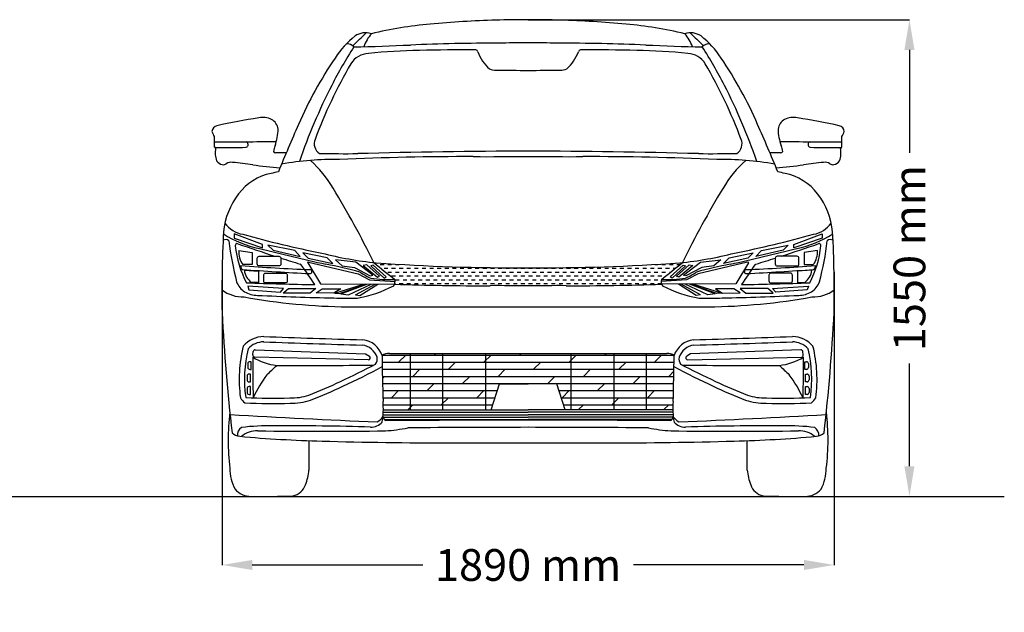
# Model space of a CAD drawing. Units: millimetres. Extents: x 9090 to 17584, y 10448 to 15067.
# Drawn here: x 14641 to 17584, y 13163 to 14936 of the extents above; entities that cross this region are included whole.
import ezdxf

# ---------------------------------------------------------------- set-up
doc = ezdxf.new("R2010")
doc.units = ezdxf.units.MM
doc.header["$MEASUREMENT"] = 0
doc.styles.get("Standard").update_dxf_attribs({"font": 'arial.ttf'})
doc.dimstyles.get("Standard").update_dxf_attribs({"dimtxt": 95, "dimasz": 90, "dimexe": 0.18, "dimexo": 0.0625, "dimgap": 50, "dimtad": 0, "dimdec": 4, "dimzin": 0, "dimdsep": 46, "dimtxsty": 'Standard', "dimcen": 0.09, "dimadec": 0, "dimazin": 0, "dimtfac": 1, "dimtdec": 4, "dimtofl": 0, "dimtmove": 0, "dimatfit": 3, "dimfxl": 1, "dimtolj": 1, "dimtzin": 0, "dimarcsym": 0})
pattern_1 = [(0, (13329.541, 11382.417), (11.375, 11.375), [11.375, -11.375])]
pattern_2 = [(0, (13329.54, 11382.417), (0, 21.25), []), (45, (13329.54, 11382.417), (-42.5, 42.5), [30.052, -60.1041])]

# ---------------------------------------------------------------- blocks, each defined once
blk = doc.blocks.new('*D7')
at = {"color": 0, "lineweight": -2, "transparency": 16777216}
for p, q in [((15245.6, 14180.1), (15245.6, 13304.3)), ((17075.2, 14180.1), (17075.2, 13304.3)), ((15335.6, 13304.5), (15845.3, 13304.5)), ((16985.2, 13304.5), (16475.5, 13304.5))]:
    blk.add_line(p, q, dxfattribs=at)
at = {"color": 0, "transparency": 16777216}
for points in [[(15335.6, 13319.5), (15335.6, 13289.5), (15245.6, 13304.5)], [(16985.2, 13319.5), (16985.2, 13289.5), (17075.2, 13304.5)]]:
    blk.add_solid(points, dxfattribs=at)
at = {"layer": 'Defpoints', "color": 0, "transparency": 16777216}
for p in [(15245.6, 14180.2), (17075.2, 14180.2), (17075.2, 13304.5)]:
    blk.add_point(p, dxfattribs=at)
at = {"color": 0, "transparency": 16777216, "insert": (16160.4, 13304.5), "char_height": 95, "attachment_point": 5}
blk.add_mtext('\\A1;1890 mm', dxfattribs=at)
blk = doc.blocks.new('*D8')
at = {"color": 0, "lineweight": -2, "transparency": 16777216}
for p, q in [((16160.5, 14935.5), (17300.6, 14935.5)), ((17300.4, 14845.5), (17300.4, 14537.7)), ((17300.4, 13599.6), (17300.4, 13907.4)), ((16160.5, 13509.6), (17300.6, 13509.6))]:
    blk.add_line(p, q, dxfattribs=at)
at = {"color": 0, "transparency": 16777216}
for points in [[(17285.4, 14845.5), (17315.4, 14845.5), (17300.4, 14935.5)], [(17285.4, 13599.6), (17315.4, 13599.6), (17300.4, 13509.6)]]:
    blk.add_solid(points, dxfattribs=at)
at = {"layer": 'Defpoints', "color": 0, "transparency": 16777216}
for p in [(16160.4, 14935.5), (16160.4, 13509.6), (17300.4, 13509.6)]:
    blk.add_point(p, dxfattribs=at)
at = {"color": 0, "transparency": 16777216, "insert": (17300.4, 14222.5), "char_height": 95, "attachment_point": 5, "rotation": 90}
blk.add_mtext('\\A1;1550 mm', dxfattribs=at)

msp = doc.modelspace()

# ---------------------------------------------------------------- hatches: boundary and pattern name
h = msp.add_hatch()
h.set_pattern_fill('DASH', scale=91)
h.set_pattern_definition(pattern_1)
h.paths.add_polyline_path([(16160.40576, 14193.41652, -0.0185944342), (15706.45517, 14208.23574, -0.0016457755), (15699.25159, 14209.00222, 0.0047719694), (15761.69352, 14158.86616, -0.1793256939), (15761.20561, 14144.37193, 0.0101150426), (16047.03906, 14140.0107, -0.0025508552), (16160.40576, 14139.68321)])
h = msp.add_hatch()
h.set_pattern_fill('DASH', scale=91)
h.set_pattern_definition(pattern_1)
h.paths.add_polyline_path([(16160.40576, 14193.41652, 0.0185944342), (16614.35635, 14208.23574, 0.0016457755), (16621.55993, 14209.00222, -0.0047719694), (16559.118, 14158.86616, 0.1793256939), (16559.60591, 14144.37193, -0.0101150426), (16273.77246, 14140.0107, 0.0025508552), (16160.40576, 14139.68321)])
h = msp.add_hatch()
h.set_pattern_fill('DOLMIT', scale=85)
h.set_pattern_definition(pattern_2)
h.paths.add_polyline_path([(16160.40576, 13937.29428, -0.0002526463), (15745.8723, 13937.18397, 0.1611828219), (15724.03222, 13930.68533, 0.0074577983), (15726.77423, 13793.60618, -0.0267909033), (15727.65511, 13768.33682), (16049.64215, 13768.33682), (16074.7726, 13846.60986), (16160.40576, 13846.60986)])
h = msp.add_hatch()
h.set_pattern_fill('DOLMIT', scale=85)
h.set_pattern_definition(pattern_2)
h.paths.add_polyline_path([(16160.40576, 13937.29428, 0.0002526463), (16574.93922, 13937.18397, -0.1611828219), (16596.7793, 13930.68533, -0.0074577983), (16594.03728, 13793.60618, 0.0267909033), (16593.15641, 13768.33682), (16271.16937, 13768.33682), (16246.03891, 13846.60986), (16160.40576, 13846.60986)])

# ---------------------------------------------------------------- linework, layer by layer
at = {"color": 7}
for p, q in [((15281.54766, 14295.35377), (15281.54766, 14281.82576)), ((15365.93882, 14263.39632), (15281.54766, 14295.35377)), ((15281.54766, 14281.82576), (15365.93882, 14253.00524)), ((16954.8727, 14263.39632), (17039.26386, 14295.35377)), ((17039.26386, 14281.82576), (16954.8727, 14253.00524)), ((17039.26386, 14295.35377), (17039.26386, 14281.82576)), ((15365.93882, 14253.00524), (15365.93882, 14263.39632)), ((15382.80266, 14261.04473), (15397.94604, 14246.23201)), ((15462.9363, 14244.97136), (15382.80266, 14261.04473)), ((16857.87522, 14244.97136), (16938.00885, 14261.04473)), ((16938.00885, 14261.04473), (16922.86548, 14246.23201)), ((16954.8727, 14253.00524), (16954.8727, 14263.39632)), ((15295.58697, 14244.95663), (15335.24431, 14239.06764)), ((15335.24431, 14239.06764), (15335.24431, 14203.19834)), ((15397.94604, 14246.23201), (15479.34163, 14227.63731)), ((15479.34163, 14227.63731), (15462.9363, 14244.97136)), ((15487.44688, 14237.99765), (15503.38021, 14222.39891)), ((15559.4656, 14223.35393), (15487.44688, 14237.99765)), ((15503.38021, 14222.39891), (15576.67362, 14206.48184)), ((15576.67362, 14206.48184), (15559.4656, 14223.35393)), ((15584.25941, 14217.67304), (15604.8597, 14199.66621)), ((15645.35651, 14210.24904), (15584.25941, 14217.67304)), ((16675.45501, 14210.24904), (16736.55211, 14217.67304)), ((16736.55211, 14217.67304), (16715.95182, 14199.66621)), ((16744.1379, 14206.48184), (16761.34591, 14223.35393)), ((16817.4313, 14222.39891), (16744.1379, 14206.48184)), ((16761.34591, 14223.35393), (16833.36464, 14237.99765)), ((16833.36464, 14237.99765), (16817.4313, 14222.39891)), ((16922.86548, 14246.23201), (16841.46989, 14227.63731)), ((16841.46989, 14227.63731), (16857.87522, 14244.97136)), ((17025.22455, 14244.95663), (16985.5672, 14239.06764)), ((16985.5672, 14239.06764), (16985.5672, 14203.19834)), ((15335.24431, 14203.19834), (15307.9129, 14203.19834)), ((15501.4619, 14207.97623), (15539.33603, 14145.09114)), ((15504.42751, 14210.73735), (15652.27283, 14175.01665)), ((15604.8597, 14199.66621), (15641.23207, 14193.8783)), ((15641.23207, 14193.8783), (15688.54831, 14169.11892)), ((15695.91995, 14171.65806), (15645.35651, 14210.24904)), ((15678.56557, 14202.11842), (15667.84846, 14200.25491)), ((15667.84846, 14200.25491), (15710.00035, 14165.65388)), ((15716.34439, 14168.07018), (15678.56557, 14202.11842)), ((15697.24964, 14201.29797), (15690.06345, 14199.45199)), ((15690.06345, 14199.45199), (15729.69015, 14162.73732)), ((15735.84974, 14166.01907), (15697.24964, 14201.29797)), ((16584.96177, 14166.01907), (16623.56188, 14201.29797)), ((16630.74806, 14199.45199), (16591.12137, 14162.73732)), ((16604.46713, 14168.07018), (16642.24595, 14202.11842)), ((16652.96306, 14200.25491), (16610.81117, 14165.65388)), ((16623.56188, 14201.29797), (16630.74806, 14199.45199)), ((16624.89157, 14171.65806), (16675.45501, 14210.24904)), ((16679.57945, 14193.8783), (16632.26321, 14169.11892)), ((16642.24595, 14202.11842), (16652.96306, 14200.25491)), ((16816.384, 14210.73735), (16668.53869, 14175.01665)), ((16715.95182, 14199.66621), (16679.57945, 14193.8783)), ((16819.34961, 14207.97623), (16781.47549, 14145.09114)), ((16985.5672, 14203.19834), (17012.89862, 14203.19834)), ((15312.18256, 14186.10778), (15354.94859, 14183.08022)), ((15354.94859, 14183.08022), (15354.94859, 14149.77698)), ((15513.94093, 14182.06625), (15513.94378, 14182.25588)), ((15652.27283, 14175.01665), (15686.66216, 14157.97067)), ((15688.54831, 14169.11892), (15695.91995, 14171.65806)), ((15710.00035, 14165.65388), (15716.34439, 14168.07018)), ((15729.69015, 14162.73732), (15735.84974, 14166.01907)), ((16591.12137, 14162.73732), (16584.96177, 14166.01907)), ((16610.81117, 14165.65388), (16604.46713, 14168.07018)), ((16632.26321, 14169.11892), (16624.89157, 14171.65806)), ((16668.53869, 14175.01665), (16634.14936, 14157.97067)), ((16806.87059, 14182.06625), (16806.86774, 14182.25588)), ((17008.62896, 14186.10778), (16965.86293, 14183.08022)), ((16965.86293, 14183.08022), (16965.86293, 14149.77698)), ((15322.22967, 14138.76563), (15325.79991, 14127.24277)), ((15429.33702, 14131.35808), (15322.22967, 14138.76563)), ((15354.94859, 14149.77698), (15333.06048, 14149.77698)), ((15420.27409, 14120.38394), (15429.33702, 14131.35808)), ((15431.05342, 14120.76463), (15443.77473, 14131.5055)), ((15443.77473, 14131.5055), (15526.32965, 14131.5055)), ((15526.32965, 14131.5055), (15508.98619, 14117.12513)), ((15526.65205, 14118.7608), (15545.04627, 14130.66108)), ((15539.33603, 14145.09114), (15758.55159, 14144.37193)), ((15545.04627, 14130.66108), (15600.22891, 14130.66108)), ((15600.22891, 14130.66108), (15579.38214, 14117.53577)), ((15582.65957, 14117.36471), (15668.35979, 14144.66784)), ((15596.60266, 14116.32294), (15675.79719, 14144.64344)), ((15600.69801, 14115.21158), (15678.19176, 14144.63558)), ((15623.15661, 14112.69191), (15691.1293, 14144.59314)), ((15644.89131, 14112.69191), (15703.28284, 14144.55326)), ((15657.78479, 14110.48385), (15711.02067, 14144.52788)), ((15686.66216, 14157.97067), (15762.76008, 14152.47051)), ((16634.14936, 14157.97067), (16558.05144, 14152.47051)), ((16781.47549, 14145.09114), (16562.25992, 14144.37193)), ((16663.02673, 14110.48385), (16609.79085, 14144.52788)), ((16675.92021, 14112.69191), (16617.52868, 14144.55326)), ((16697.65491, 14112.69191), (16629.68222, 14144.59314)), ((16720.11351, 14115.21158), (16642.61976, 14144.63558)), ((16724.20886, 14116.32294), (16645.01432, 14144.64344)), ((16738.15194, 14117.36471), (16652.45173, 14144.66784)), ((16775.76525, 14130.66108), (16720.58261, 14130.66108)), ((16720.58261, 14130.66108), (16741.42937, 14117.53577)), ((16794.15946, 14118.7608), (16775.76525, 14130.66108)), ((16877.03679, 14131.5055), (16794.48186, 14131.5055)), ((16794.48186, 14131.5055), (16811.82533, 14117.12513)), ((16889.75809, 14120.76463), (16877.03679, 14131.5055)), ((16891.4745, 14131.35808), (16998.58185, 14138.76563)), ((16900.53743, 14120.38394), (16891.4745, 14131.35808)), ((16965.86293, 14149.77698), (16987.75103, 14149.77698)), ((16998.58185, 14138.76563), (16995.01161, 14127.24277)), ((15325.79991, 14127.24277), (15420.27409, 14120.38394)), ((15427.99218, 14117.12513), (15431.05342, 14120.76463)), ((15508.98619, 14117.12513), (15427.99218, 14117.12513)), ((15579.38214, 14117.53577), (15526.65205, 14118.7608)), ((15582.65957, 14117.36471), (15596.60266, 14116.32294)), ((15600.69801, 14115.21158), (15623.15661, 14112.69191)), ((15644.89131, 14112.69191), (15657.78479, 14110.48385)), ((16675.92021, 14112.69191), (16663.02673, 14110.48385)), ((16720.11351, 14115.21158), (16697.65491, 14112.69191)), ((16738.15194, 14117.36471), (16724.20886, 14116.32294)), ((16741.42937, 14117.53577), (16794.15946, 14118.7608)), ((16811.82533, 14117.12513), (16892.81934, 14117.12513)), ((16892.81934, 14117.12513), (16889.75809, 14120.76463)), ((16995.01161, 14127.24277), (16900.53743, 14120.38394)), ((15337.76931, 13932.6302), (15338.78518, 13942.63425)), ((15682.70045, 13918.00998), (15343.55852, 13926.06832)), ((15344.92691, 13947.98958), (15674.63106, 13936.31709)), ((15674.63106, 13936.31709), (15686.06012, 13928.98771)), ((15807.66071, 13937.17384), (15807.66071, 13768.33682)), ((15904.31819, 13937.17667), (15904.31819, 13768.33682)), ((16032.80838, 13937.2157), (16032.80838, 13768.33682)), ((16288.00313, 13937.2157), (16288.00313, 13768.33682)), ((16416.49332, 13937.17667), (16416.49332, 13768.33682)), ((16513.15081, 13937.17384), (16513.15081, 13768.33682)), ((16646.18046, 13936.31709), (16634.75139, 13928.98771)), ((16638.11107, 13918.00998), (16977.253, 13926.06832)), ((16975.88461, 13947.98958), (16646.18046, 13936.31709)), ((16983.0422, 13932.6302), (16982.02634, 13942.63425)), ((15322.48016, 13906.70704), (15322.48016, 13895.4388)), ((15333.03225, 13912.66835), (15328.44147, 13912.66835)), ((15333.03225, 13889.47748), (15333.03225, 13912.66835)), ((16987.77927, 13889.47748), (16987.77927, 13912.66835)), ((16987.77927, 13912.66835), (16992.37004, 13912.66835)), ((16998.33136, 13906.70704), (16998.33136, 13895.4388)), ((15320.28878, 13869.50827), (15320.28878, 13858.24003)), ((15330.84088, 13875.46959), (15326.2501, 13875.46959)), ((15328.44147, 13889.47748), (15333.03225, 13889.47748)), ((15330.84088, 13852.27871), (15330.84088, 13875.46959)), ((16992.37004, 13889.47748), (16987.77927, 13889.47748)), ((16989.97064, 13852.27871), (16989.97064, 13875.46959)), ((16989.97064, 13875.46959), (16994.56142, 13875.46959)), ((17000.52273, 13869.50827), (17000.52273, 13858.24003)), ((15326.2501, 13852.27871), (15330.84088, 13852.27871)), ((15330.84088, 13837.97444), (15326.2501, 13837.97444)), ((15330.84088, 13814.78357), (15330.84088, 13837.97444)), ((16049.64215, 13768.33682), (16074.7726, 13846.60986)), ((16074.7726, 13846.60986), (16160.40576, 13846.60986)), ((16246.03891, 13846.60986), (16160.40576, 13846.60986)), ((16271.16937, 13768.33682), (16246.03891, 13846.60986)), ((16994.56142, 13852.27871), (16989.97064, 13852.27871)), ((16989.97064, 13814.78357), (16989.97064, 13837.97444)), ((16989.97064, 13837.97444), (16994.56142, 13837.97444)), ((15320.28878, 13832.01313), (15320.28878, 13820.74488)), ((15326.2501, 13814.78357), (15330.84088, 13814.78357)), ((16994.56142, 13814.78357), (16989.97064, 13814.78357)), ((17000.52273, 13832.01313), (17000.52273, 13820.74488)), ((15727.65511, 13768.33682), (16160.40576, 13768.33682)), ((15727.65511, 13761.1267), (16160.40576, 13761.1267)), ((15727.65511, 13753.91658), (16160.40576, 13753.91658)), ((15727.65511, 13746.70646), (16160.40576, 13746.70646)), ((16593.15641, 13768.33682), (16160.40576, 13768.33682)), ((16593.15641, 13761.1267), (16160.40576, 13761.1267)), ((16593.15641, 13753.91658), (16160.40576, 13753.91658)), ((16593.15641, 13746.70646), (16160.40576, 13746.70646)), ((15730.90556, 13739.49634), (16160.40576, 13739.49634)), ((16589.90596, 13739.49634), (16160.40576, 13739.49634))]:
    msp.add_line(p, q, dxfattribs=at)
for points in [[(15356.55812, 14228.17537), (15415.35097, 14228.17537, -0.4142135624), (15421.31229, 14222.21405), (15421.31229, 14204.8702, -0.4142135624), (15415.35097, 14198.90888), (15356.55812, 14198.90888, -0.4142135624), (15350.5968, 14204.8702), (15350.5968, 14222.21405, -0.4142135624)], [(16964.2534, 14228.17537), (16905.46055, 14228.17537, 0.4142135624), (16899.49923, 14222.21405), (16899.49923, 14204.8702, 0.4142135624), (16905.46055, 14198.90888), (16964.2534, 14198.90888, 0.4142135624), (16970.21472, 14204.8702), (16970.21472, 14222.21405, 0.4142135624)], [(15376.08906, 14177.37951), (15434.54517, 14177.37951, -0.4142135624), (15440.50649, 14171.4182), (15440.50649, 14154.07434, -0.4142135624), (15434.54517, 14148.11302), (15376.08906, 14148.11302, -0.4142135624), (15370.12774, 14154.07434), (15370.12774, 14171.4182, -0.4142135624)], [(16944.72246, 14177.37951), (16886.26635, 14177.37951, 0.4142135624), (16880.30503, 14171.4182), (16880.30503, 14154.07434, 0.4142135624), (16886.26635, 14148.11302), (16944.72246, 14148.11302, 0.4142135624), (16950.68378, 14154.07434), (16950.68378, 14171.4182, 0.4142135624)]]:
    msp.add_lwpolyline(points, format="xyb", close=True, dxfattribs=at)
at = {"color": 5}
msp.add_lwpolyline([(9089.73818, 13509.56132), (17584.02877, 13509.56132)], dxfattribs=at)
at = {"color": 7}
for centre, radius, start, end in [((16136.28394, 12170.37561), 2764.85392, 91.4968282, 95.57649774), ((16134.4932, 13215.60678), 1720.12185, 89.13684214, 92.34667486), ((16186.31832, 13215.60678), 1720.12185, 87.65332514, 90.86315786), ((16184.52757, 12170.37561), 2764.85392, 84.42350226, 88.5031718), ((11749.20566, 18916.01472), 5619.38334, 313.76328881, 314.33155281), ((15674.47939, 14841.04919), 55.39885, 71.72109861, 124.13224111), ((15957.68002, 13810.20478), 1115.58163, 94.63098623, 103.78527923), ((16363.1315, 13810.20478), 1115.58163, 76.21472077, 85.36901377), ((16646.33213, 14841.04919), 55.39885, 55.86775889, 108.27890139), ((20571.60585, 18916.01472), 5619.38334, 225.66844719, 226.23671119), ((15802.03434, 14682.96535), 258.37569, 127.87840789, 147.68762113), ((15788.14295, 14811.69547), 126.44518, 139.59669158, 159.99857425), ((16083.06448, 8207.7659), 6657.74453, 90.093310867, 92.364047665), ((17211.50445, -65481.50567), 80355.08411, 90.7494888125, 90.8123726771), ((15109.30706, -65481.50567), 80355.08411, 89.1876273229, 89.2505111875), ((16237.74704, 8207.7659), 6657.74453, 87.635952335, 89.906689133), ((16532.66857, 14811.69547), 126.44518, 20.00142575, 40.40330842), ((16518.77718, 14682.96535), 258.37569, 32.31237887, 52.12159211), ((16667.9854, 14185.83183), 1226.45165, 146.98347007, 153.17867813), ((15620.71376, 14838.83835), 24.27474, 38.96070072, 100.10898436), ((15304.82901, 27183.55549), 12333.99724, 271.555270676, 272.34010685), ((15875.68795, 12810.60023), 2033.38237, 91.13514155, 95.44172067), ((15959.26798, 10408.69401), 4436.61889, 89.42015281, 91.59980636), ((16002.1582, 14836.78478), 8.54049, 20.8538745, 76.39693724), ((16133.85523, 14886.00338), 132.05336, 200.46861745, 227.58188108), ((16186.95629, 14886.00338), 132.05336, 312.41811892, 339.53138255), ((16318.65332, 14836.78478), 8.54049, 103.60306276, 159.1461255), ((16361.54354, 10408.69401), 4436.61889, 88.40019364, 90.57984719), ((16445.12357, 12810.60023), 2033.38237, 84.55827933, 88.86485845), ((17015.98251, 27183.55549), 12333.99724, 267.65989315, 268.444729324), ((16700.09776, 14838.83835), 24.27474, 79.89101564, 141.03929928), ((15652.82612, 14185.83183), 1226.45165, 26.82132187, 33.01652993), ((16560.34894, 14153.5719), 1182.99009, 145.64964893, 156.66646209), ((15686.8091, 14768.90999), 66.02696, 93.43262954, 148.12185085), ((16634.00241, 14768.90999), 66.02696, 31.87814915, 86.56737046), ((15760.46258, 14153.5719), 1182.99009, 23.33353791, 34.35035107), ((16889.88565, 14068.49919), 1458.10952, 149.7171078, 159.55860138), ((16062.56592, 14826.28268), 41.74495, 244.78287599, 272.88008976), ((16328.83442, 54938.69473), 40154.97324, 269.623060605, 269.759674116), ((15991.9771, 54938.69473), 40154.97324, 270.240325884, 270.376939395), ((16258.24559, 14826.28268), 41.74495, 267.11991024, 295.21712401), ((15430.92587, 14068.49919), 1458.10952, 20.44139862, 30.2828922), ((17126.79363, 13943.76355), 1745.14716, 152.88295144, 161.01676661), ((15194.01789, 13943.76355), 1745.14716, 18.98323339, 27.11704856), ((15717.85548, 12344.95503), 2325.32952, 98.97487522, 102.10766912), ((15368.18278, 14586.32337), 57.01293, 63.72427971, 103.26489776), ((15374.04301, 14603.22912), 39.32295, 7.56996292, 60.4743067), ((16946.7685, 14603.22912), 39.32295, 119.5256933, 172.43003708), ((16952.62874, 14586.32337), 57.01293, 76.73510224, 116.27572029), ((16602.95603, 12344.95503), 2325.32952, 77.89233088, 81.02512478), ((15235.10834, 14599.44957), 19.74908, 104.63382266, 176.06768457), ((15301.13009, 14630.76356), 90.80882, 199.26391455, 209.65482686), ((15266.88211, 14609.8782), 146.14853, 339.54671893, 359.4241637), ((19709.81334, 12739.95566), 4635.05969, 156.04153508, 157.9419146), ((12610.99818, 12739.95566), 4635.05969, 22.0580854, 23.95846492), ((17053.92941, 14609.8782), 146.14853, 180.5758363, 200.45328107), ((17085.70318, 14599.44957), 19.74908, 3.93231543, 75.36617734), ((17019.68142, 14630.76356), 90.80882, 330.34517314, 340.73608545), ((16179.75744, 14572.57375), 957.634, 179.20662158, 181.03589368), ((15252.17028, 28271.87033), 13701.3562, 269.874360172, 270.651129859), ((15314.69668, 14562.31766), 8.82553, 290.83444444, 71.15510076), ((15555.16141, 14564.38152), 34.27912, 157.05935064, 237.01570271), ((16765.65011, 14564.38152), 34.27912, 302.98429729, 22.94064936), ((17068.64123, 28271.87033), 13701.3562, 269.348870141, 270.125639828), ((17006.11484, 14562.31766), 8.82553, 108.84489924, 249.16555556), ((16141.05408, 14572.57375), 957.634, 358.96410632, 0.79337842), ((15220.32787, 14549.42419), 6.1545, 10.33023432, 71.50765112), ((15257.74915, 16619.69086), 2066.49539, 269.09135915, 271.66619666), ((15296.12753, 14537.0782), 71.02989, 169.08505549, 199.39203743), ((15480.94317, 14528.01221), 83.04691, 158.23389153, 170.768478), ((15404.18571, 14543.26905), 5.56101, 200.35257108, 279.55181405), ((16192.25893, -5036.12005), 19578.58694, 90.093216793, 91.584246012), ((16128.55259, -5036.12005), 19578.58694, 88.415753988, 89.906783207), ((16916.62581, 14543.26905), 5.56101, 260.44818595, 339.64742892), ((16839.86834, 14528.01221), 83.04691, 9.231522, 21.76610847), ((17063.06236, 16619.69086), 2066.49539, 268.33380334, 270.90864085), ((17024.68399, 14537.0782), 71.02989, 340.60796257, 10.91494451), ((17100.48364, 14549.42419), 6.1545, 108.49234888, 169.66976568), ((15251.10047, 14528.6096), 26.6702, 214.52423389, 259.52780885), ((15414.38178, 14149.99216), 387.90383, 86.60027757, 91.36985101), ((15579.46507, 13621.92792), 895.44985, 88.912729, 100.03503689), ((15282.26246, 14259.11629), 342.03315, 30.28294965, 48.33980778), ((15620.01038, 19202.34931), 4667.46895, 268.97480331, 270.3800976), ((15975.7083, 6342.866), 8183.14357, 89.854927963, 92.656352343), ((16036.01334, 28133.93152), 13608.00576, 269.83332725, 270.523754893), ((16284.79817, 28133.93152), 13608.00576, 269.476245107, 270.166672751), ((16345.10322, 6342.866), 8183.14357, 87.343647657, 90.145072037), ((16700.80114, 19202.34931), 4667.46895, 269.6199024, 271.02519669), ((16741.34644, 13621.92792), 895.44985, 79.96496311, 91.087271), ((17038.54906, 14259.11629), 342.03315, 131.66019222, 149.71705035), ((16906.42974, 14149.99216), 387.90383, 88.63014899, 93.39972243), ((17069.71105, 14528.6096), 26.6702, 280.47219115, 325.47576611), ((15250.10944, 14513.9569), 12.19889, 251.5706417, 311.53440054), ((15273.68429, 14478.64558), 30.41711, 83.53700317, 120.60564965), ((15163.52634, 13309.22745), 1205.00687, 81.71976821, 84.5913754), ((15526.49436, 15831.97224), 1343.71877, 261.8957971, 265.40636944), ((16794.31715, 15831.97224), 1343.71877, 274.59363056, 278.1042029), ((17157.28517, 13309.22745), 1205.00687, 95.4086246, 98.28023179), ((17047.12722, 14478.64558), 30.41711, 59.39435035, 96.46299683), ((17070.70208, 14513.9569), 12.19889, 228.46559946, 288.4293583), ((15425.67213, 14313.95292), 165.30905, 101.77296824, 142.37477228), ((15590.49166, 13624.74305), 873.89526, 101.65002426, 103.13222778), ((16730.31985, 13624.74305), 873.89526, 76.86777222, 78.34997574), ((16895.13938, 14313.95292), 165.30905, 37.62522772, 78.22703176), ((13148.46209, 12959.73086), 2840.28273, 26.09370444, 31.21225359), ((19172.34943, 12959.73086), 2840.28273, 148.78774641, 153.90629556), ((15469.34497, 14280.53562), 220.29999, 142.42543543, 174.67482106), ((16851.46655, 14280.53562), 220.29999, 5.32517894, 37.57456457), ((15322.9246, 14377.78596), 85.48433, 216.30774339, 259.69104255), ((16997.88691, 14377.78596), 85.48433, 280.30895745, 323.69225661), ((18607.10683, 14118.42056), 3362.07123, 176.88730439, 181.00783323), ((15256.29494, 14263.57303), 14.33369, 47.8225412, 121.91008856), ((15422.74766, 14566.26111), 322.09064, 237.4932718, 258.24088004), ((16118.49713, 17178.02535), 2996.15584, 254.29782768, 258.93343366), ((16202.31439, 17178.02535), 2996.15584, 281.06656634, 285.70217232), ((16898.06386, 14566.26111), 322.09064, 281.75911996, 302.5067282), ((17064.51658, 14263.57303), 14.33369, 58.08991144, 132.1774588), ((13713.70469, 14118.42056), 3362.07123, 358.99216677, 3.11269561), ((16226.68532, 14391.69981), 967.92523, 186.97281225, 194.38956236), ((15290.87358, 14259.81795), 5.96131, 70.69962161, 186.13936215), ((15594.82993, 14292.51273), 311.67101, 186.13936215, 207.49045706), ((16853.36051, 18721.48578), 4721.38945, 250.69962161, 252.11827523), ((17407.5375, 22532.64527), 8531.76845, 256.094042648, 257.466539768), ((14913.27402, 22532.64527), 8531.76845, 282.533460232, 283.905957352), ((15467.45101, 18721.48578), 4721.38945, 287.88172477, 289.30037839), ((16725.98158, 14292.51273), 311.67101, 332.50954294, 353.86063785), ((17029.93794, 14259.81795), 5.96131, 353.86063785, 109.30037839), ((16094.12619, 14391.69981), 967.92523, 345.61043764, 353.02718775), ((15355.58013, 14239.96673), 60.20032, 175.24539424, 217.64500011), ((16853.36051, 18721.48578), 4721.38945, 252.3433389, 253.07874853), ((15819.28417, 15302.86952), 1100.43332, 255.48006739, 264.11503994), ((16501.52735, 15302.86952), 1100.43332, 275.88496006, 284.51993261), ((15467.45101, 18721.48578), 4721.38945, 286.92125147, 287.6566611), ((16965.23139, 14239.96673), 60.20032, 322.35499989, 4.75460576), ((15311.68792, 14197.86776), 10.57088, 168.13158992, 242.8102534), ((15695.30239, 19313.67741), 5128.78865, 265.5945804, 267.90934617), ((15942.2696, 22943.65454), 8778.21694, 265.849010141, 267.162289696), ((15477.43168, 14198.80239), 5.96131, 35.2606594, 73.07874853), ((13909.15556, 13090.01685), 1926.61104, 33.13321223, 35.2606594), ((15503.63336, 14208.61713), 2.26406, 69.46593553, 196.4438724), ((15507.98314, 14182.34535), 5.96131, 359.14006971, 87.90934617), ((15195.07513, 12413.02459), 1827.18285, 75.35059595, 78.60545257), ((18357.00445, 17455.14721), 4195.3674, 230.69139763, 231.78504414), ((16132.60423, 20302.02866), 6108.6754, 265.999723548, 270.260762923), ((16188.20729, 20302.02866), 6108.6754, 269.739237077, 274.000276452), ((13963.80706, 17455.14721), 4195.3674, 308.21495586, 309.30860237), ((17125.73639, 12413.02459), 1827.18285, 101.39454743, 104.64940405), ((18411.65596, 13090.01685), 1926.61104, 144.7393406, 146.86678777), ((16812.82838, 14182.34535), 5.96131, 92.09065383, 180.85993029), ((16625.50913, 19313.67741), 5128.78865, 272.09065383, 274.4054196), ((16378.54192, 22943.65454), 8778.21694, 272.837710304, 274.150989859), ((16817.17816, 14208.61713), 2.26406, 343.5561276, 110.53406447), ((16843.37984, 14198.80239), 5.96131, 106.92125147, 144.7393406), ((17009.1236, 14197.86776), 10.57088, 297.1897466, 11.86841008), ((15365.05796, 14192.32897), 53.24013, 186.71043552, 233.05823097), ((15507.98029, 14182.15572), 5.96131, 267.1622897, 359.14006971), ((15759.81517, 14329.97998), 181.07147, 235.46975595, 247.31628757), ((15743.74905, 14478.0904), 319.7282, 260.31960541, 273.21736776), ((15741.8928, 14152.27738), 20.86817, 322.96685112, 18.40510294), ((16578.91872, 14152.27738), 20.86817, 161.59489706, 217.03314888), ((16577.06247, 14478.0904), 319.7282, 266.78263224, 279.68039459), ((16560.99635, 14329.97998), 181.07147, 292.68371243, 304.53024405), ((16812.83123, 14182.15572), 5.96131, 180.85993029, 272.8377103), ((16955.75356, 14192.32897), 53.24013, 306.94176903, 353.28956448), ((15351.76571, 14177.03504), 67.77508, 202.4462576, 234.93053633), ((15802.23477, 28222.38487), 14082.05576, 268.030827961, 268.861701066), ((15580.66999, 14482.93396), 386.58151, 280.1911736, 297.39613917), ((16011.90207, 21206.03215), 7066.10881, 267.966792645, 270.284910591), ((16071.62621, 3029.263), 11110.77491, 89.542178861, 90.126790546), ((16249.18531, 3029.263), 11110.77491, 89.873209454, 90.457821139), ((16308.90945, 21206.03215), 7066.10881, 269.715089409, 272.033207355), ((16740.14153, 14482.93396), 386.58151, 242.60386083, 259.8088264), ((16518.57675, 28222.38487), 14082.05576, 271.138298934, 271.969172039), ((16969.04581, 14177.03504), 67.77508, 305.06946367, 337.5537424), ((15309.44717, 14214.96306), 108.72743, 233.67932419, 271.19811932), ((15641.57727, 15924.93604), 1848.34795, 259.71991324, 269.37503177), ((15353.04717, 14192.65489), 81.68097, 240.49895934, 268.8932476), ((15798.50288, 23950.93813), 9850.09821, 267.398815003, 268.727960412), ((15637.6653, 16072.88312), 1970.46452, 268.31824079, 270.33159255), ((16683.14622, 16072.88312), 1970.46452, 269.66840745, 271.68175921), ((16679.23425, 15924.93604), 1848.34795, 270.62496823, 280.28008676), ((16522.30864, 23950.93813), 9850.09821, 271.272039588, 272.601184997), ((16967.76435, 14192.65489), 81.68097, 271.1067524, 299.50104066), ((17011.36434, 14214.96306), 108.72743, 268.80188068, 306.32067581), ((16017.49198, 1032570.44245), 1018493.82142, 269.97771860502, 270.00803967192), ((16303.31954, 1032570.44245), 1018493.82142, 269.99196032808, 270.02228139498), ((21134.20517, 14366.22992), 5896.64377, 182.983835447, 186.491248127), ((11186.60635, 14366.22992), 5896.64377, 353.508751873, 357.016164553), ((15371.01257, 13906.40443), 81.53057, 90.72071801, 139.71181097), ((16667.05072, 48873.69158), 34909.86732, 267.870705614, 268.356775499), ((15653.76079, 48873.69158), 34909.86732, 271.643224501, 272.129294386), ((16949.79895, 13906.40443), 81.53057, 40.28818903, 89.27928199), ((15705.0484, 13859.89314), 408.46436, 165.93997756, 187.80064088), ((15371.01257, 13906.40443), 65.53435, 90.72071801, 136.58663013), ((16667.05072, 48873.69158), 34925.86355, 267.870705614, 268.355573252), ((15658.05118, 13909.26431), 53.37493, 17.9862357, 82.7435891), ((15658.05118, 13909.26431), 69.37116, 17.9862357, 83.43348919), ((16662.76034, 13909.26431), 69.37116, 96.56651081, 162.0137643), ((16662.76034, 13909.26431), 53.37493, 97.2564109, 162.0137643), ((15653.76079, 48873.69158), 34925.86355, 271.644426748, 272.129294386), ((16949.79895, 13906.40443), 65.53435, 43.41336987, 89.27928199), ((16615.76312, 13859.89314), 408.46436, 352.19935912, 14.06002244), ((15710.68607, 13859.08405), 398.13936, 166.58648546, 187.70987013), ((18537.95516, 13902.31428), 3200.92592, 179.57206561, 181.75204371), ((15427.36351, 14071.45975), 170.99226, 238.14493479, 263.86775481), ((15343.70013, 13932.02795), 5.96131, 174.2017459, 268.63885354), ((15344.71599, 13942.032), 5.96131, 87.97240866, 174.2017459), ((15682.84205, 13923.96962), 5.96131, 268.63885354, 57.32822908), ((15685.62945, 13920.09979), 23.86574, 321.68673897, 13.68459007), ((15744.77, 13900.94), 36.26072, 88.25798527, 124.88336038), ((20320.30908, 13954.05841), 4596.33629, 180.2913592, 182.00052899), ((15843.98061, 424128.6945), 410191.52227, 269.9862961762, 270.0441984445), ((16476.83091, 424128.6945), 410191.52227, 269.9558015555, 270.0137038238), ((16576.04152, 13900.94), 36.26072, 55.11663962, 91.74201473), ((12000.50244, 13954.05841), 4596.33629, 357.99947101, 359.7086408), ((16635.18207, 13920.09979), 23.86574, 166.31540993, 218.31326103), ((16637.96946, 13923.96962), 5.96131, 122.67177092, 271.36114646), ((16893.44801, 14071.45975), 170.99226, 276.13224519, 301.85506521), ((16976.09552, 13942.032), 5.96131, 5.7982541, 92.02759134), ((16977.11139, 13932.02795), 5.96131, 271.36114646, 5.7982541), ((13782.85636, 13902.31428), 3200.92592, 358.24795629, 0.42793439), ((16610.12544, 13859.08405), 398.13936, 352.29012987, 13.41351454), ((15328.44147, 13906.70704), 5.96131, 90, 180), ((15328.44147, 13895.4388), 5.96131, 180, 270), ((14369.24866, 14970.54368), 1491.39386, 312.64466294, 314.20541698), ((15454.89105, 58935.14137), 45033.71875, 269.941737479, 270.309583362), ((14661.15874, 15883.64584), 2236.53652, 294.81892868, 297.80306428), ((14661.15874, 15883.64584), 2252.53275, 294.81892868, 298.16313031), ((17659.65278, 15883.64584), 2252.53275, 241.83686969, 245.18107132), ((17659.65278, 15883.64584), 2236.53652, 242.19693572, 245.18107132), ((16865.92047, 58935.14137), 45033.71875, 269.690416638, 270.058262521), ((17951.56286, 14970.54368), 1491.39386, 225.79458302, 227.35533706), ((16992.37004, 13906.70704), 5.96131, 0, 90), ((16992.37004, 13895.4388), 5.96131, 270, 0), ((15326.2501, 13869.50827), 5.96131, 90, 180), ((15724.21864, 13621.87585), 426.72226, 143.86323341, 154.66885581), ((16596.59288, 13621.87585), 426.72226, 25.33114419, 36.13676659), ((16994.56142, 13869.50827), 5.96131, 0, 90), ((15326.2501, 13858.24003), 5.96131, 180, 270), ((15326.2501, 13832.01313), 5.96131, 90, 180), ((15079.48178, 14931.67675), 1197.06379, 290.8013441, 295.75911583), ((15079.48178, 14931.67675), 1213.06002, 290.78881898, 295.75911583), ((17241.32974, 14931.67675), 1213.06002, 244.24088417, 249.21118102), ((17241.32974, 14931.67675), 1197.06379, 244.24088417, 249.1986559), ((16994.56142, 13858.24003), 5.96131, 270, 0), ((16994.56142, 13832.01313), 5.96131, 0, 90), ((15395.12996, 15046.37344), 1243.21408, 266.3574206, 272.44492081), ((15326.2501, 13820.74488), 5.96131, 180, 270), ((15453.72889, 13961.54124), 157.3486, 267.97328693, 288.86030957), ((16867.08262, 13961.54124), 157.3486, 251.13969043, 272.02671307), ((16925.68156, 15046.37344), 1243.21408, 267.55507919, 273.6425794), ((16994.56142, 13820.74488), 5.96131, 270, 0), ((15346.0738, 13832.43166), 53.59263, 211.46984621, 232.68970497), ((15395.12996, 15046.37344), 1259.21031, 266.28720607, 272.44492081), ((15454.05609, 13960.21022), 171.97974, 268.2641636, 288.99271308), ((15491.58229, 13772.75746), 236.11421, 350.07074435, 5.06577498), ((16829.22923, 13772.75746), 236.11421, 174.93422502, 189.92925565), ((16866.75543, 13960.21022), 171.97974, 251.00728692, 271.7358364), ((16925.68156, 15046.37344), 1259.21031, 267.55507919, 273.71279393), ((16974.73772, 13832.43166), 53.59263, 307.31029503, 328.53015379), ((15939.83553, 13678.3722), 676.23641, 172.96736624, 187.15812445), ((17688.21486, 57715.43879), 44027.62565, 266.850664134, 267.424190784), ((15682.71181, 13778.11737), 53.10669, 300.36811855, 325.32155022), ((15741.71534, 13750.11553), 15.15316, 181.57450054, 242.52364163), ((16579.09618, 13750.11553), 15.15316, 297.47635837, 358.42549946), ((16638.09971, 13778.11737), 53.10669, 214.67844978, 239.63188145), ((14632.59666, 57715.43879), 44027.62565, 272.575809216, 273.149335866), ((16380.97599, 13678.3722), 676.23641, 352.84187555, 7.03263376), ((15393.44028, 12943.8261), 777.23153, 89.58722657, 96.64258861), ((15404.06987, 3143.26038), 10577.77828, 88.452879285, 90.027246998), ((15692.44917, 13758.1835), 41.09563, 266.10838551, 320.50059981), ((16070.37697, -70422.52057), 84159.86154, 89.9387086582, 90.2285121769), ((16250.43455, -70422.52057), 84159.86154, 89.7714878231, 90.0612913418), ((16628.36235, 13758.1835), 41.09563, 219.49940019, 273.89161449), ((16916.74165, 3143.26038), 10577.77828, 89.972753002, 91.547120715), ((16927.37124, 12943.8261), 777.23153, 83.35741139, 90.41277343), ((15299.95238, 13724.23274), 34.8005, 225.0448529, 267.8199219), ((15316.75228, 13694.1327), 25.41544, 121.33915988, 188.33582274), ((15625.30559, 17206.00803), 3531.69167, 264.69262568, 268.68577001), ((15348.6846, 13636.45426), 69.35816, 86.82403739, 130.72835377), ((15542.3183, 29916.08913), 16211.49423, 269.329211988, 270.676800063), ((15694.95034, 14249.92266), 545.58246, 274.08444212, 281.19027114), ((16296.47231, -61293.29085), 75009.64115, 90.1039338831, 90.3785966748), ((16024.33921, -61293.29085), 75009.64115, 89.621403325, 89.8960661169), ((16625.86118, 14249.92266), 545.58246, 258.80972886, 265.91555788), ((16778.49322, 29916.08913), 16211.49423, 269.323199937, 270.670788012), ((16695.50592, 17206.00803), 3531.69167, 271.31422999, 275.30737432), ((16972.12692, 13636.45426), 69.35816, 49.27164623, 93.17596261), ((17004.05924, 13694.1327), 25.41544, 351.66417726, 58.66084012), ((17020.85914, 13724.23274), 34.8005, 272.1800781, 314.9551471), ((138585.354, 13602.37625), 123080.0942, 179.9655610194, 180.0065531896), ((15898.03736, 25431.13421), 11761.2095, 268.27649662, 270.135815091), ((16041.99488, 37237.36372), 23567.69183, 269.71779855, 270.287871725), ((16278.81664, 37237.36372), 23567.69183, 269.712128275, 270.28220145), ((16422.77415, 25431.13421), 11761.2095, 269.864184909, 271.72350338), ((-106264.54248, 13602.37625), 123080.0942, 359.9934468104, 0.0344389807), ((15410.83304, 13595.4405), 141.96962, 180.53790679, 207.01434562), ((15354.86242, 13600.51703), 150.89365, 338.1316422, 355.3556089), ((16965.9491, 13600.51703), 150.89365, 184.6443911, 201.8683578), ((16909.97848, 13595.4405), 141.96962, 332.98565438, 359.46209321), ((15447.52839, 13560.15961), 49.95004, 282.19241074, 341.50319024), ((16873.28313, 13560.15961), 49.95004, 198.49680976, 257.80758926), ((15331.16056, 13572.14957), 62.35246, 221.3500056, 270.91719006), ((15371.24736, 15473.64849), 1964.23237, 268.85972456, 272.533625), ((16949.56416, 15473.64849), 1964.23237, 267.466375, 271.14027544), ((16989.65096, 13572.14957), 62.35246, 269.08280994, 318.6499944)]:
    msp.add_arc(centre, radius, start, end, dxfattribs=at)

# ---------------------------------------------------------------- dimensions: what is measured, and where the dimension line sits
dim = msp.add_linear_dim(base=(17300.41768, 13509.56132), p1=(16160.40576, 14935.53344), p2=(16160.40576, 13509.56132), angle=90, text='1550 mm', dimstyle='Standard', dxfattribs=at)
dim.commit()
dim.dimension.update_dxf_attribs({"geometry": '*D8', "text_midpoint": (17300.41768, 14222.54738)})
dim = msp.add_linear_dim(base=(17075.20876, 13304.49862), p1=(15245.60276, 14180.17292), p2=(17075.20876, 14180.17292), text='1890 mm', dimstyle='Standard', dxfattribs=at)
dim.commit()
dim.dimension.update_dxf_attribs({"geometry": '*D7', "text_midpoint": (16160.40576, 13304.49862)})

doc.saveas('drawing.dxf')
